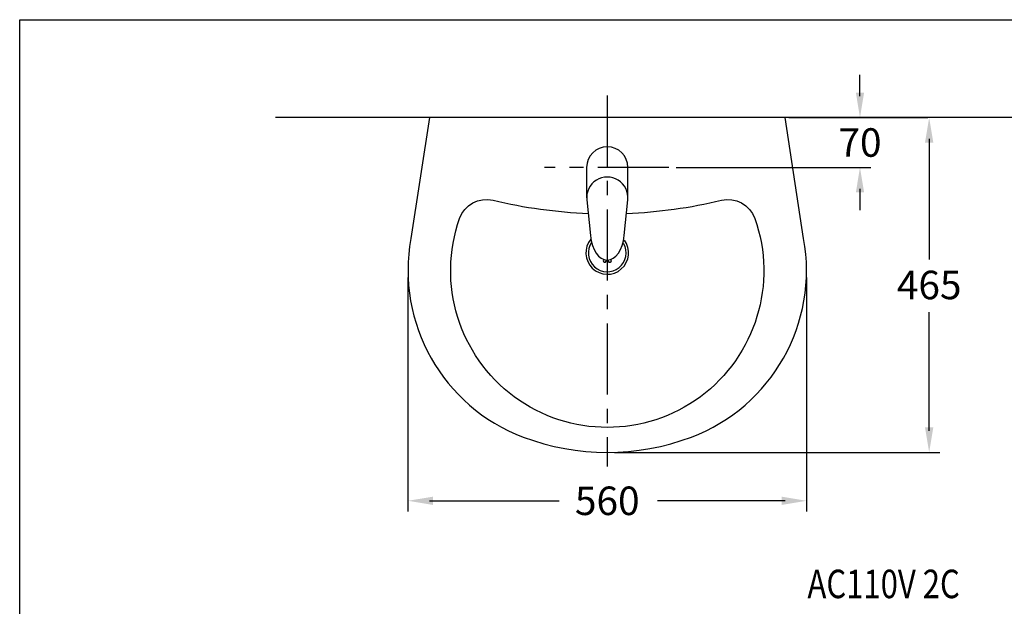
# Model space of a CAD drawing. Extents: x 0 to 270, y 0 to 220.
# Drawn here: x 0 to 138, y 138 to 220 of the extents above; entities that cross this region are included whole.
import ezdxf

# ---------------------------------------------------------------- set-up
doc = ezdxf.new("R2010")
doc.units = 0
doc.header["$LTSCALE"] = 8
doc.header["$MEASUREMENT"] = 0
doc.linetypes.add('CENTER', pattern=[2, 1.25, -0.25, 0.25, -0.25])
doc.layers.get('0').update_dxf_attribs({"linetype": 'CONTINUOUS', "lineweight": 30})
for name, color, linetype in [('1', 7, 'CENTER'), ('5', 7, 'CONTINUOUS'), ('DIM', 7, 'CONTINUOUS')]:
    doc.layers.add(name, color=color, linetype=linetype)
doc.layers.add('CON', color=7, linetype='CONTINUOUS', lineweight=30)
doc.styles.add('LSP', font='SIMPLEX', dxfattribs={"bigfont": 'LSP'})

msp = doc.modelspace()

# ---------------------------------------------------------------- linework, layer by layer
msp.add_line((160.69, 206.26), (35.94, 206.26))
msp.add_lwpolyline([(70.74, 161.41, 0.182338), (94.38, 161.41, 0.36233), (110.15, 189.29), (107.56, 206.26), (57.56, 206.26), (54.97, 189.29, 0.36233)], format="xyb", close=True)
msp.add_lwpolyline([(85.26, 192.81, 0.048914), (98.6, 194.65, -0.383721), (103.3, 192.09, -1.414214), (61.82, 192.09, -0.383721), (66.52, 194.65, 0.049086), (79.91, 192.81)], format="xyb")
for radius, start, end in [(3, 139.9545, 36.8109), (2.65, 146.1766, 30.2458)]:
    msp.add_arc((82.56, 187.26), radius, start, end)
at = {"layer": '1'}
for p, q in [((82.56, 209.37), (82.56, 157.27)), ((91.23, 199.26), (73.73, 199.26))]:
    msp.add_line(p, q, dxfattribs=at)
at = {"layer": '5'}
for points in [[(85.46, 195.01), (85.46, 199.26, 1), (79.66, 199.26), (79.66, 195.01)], [(84.92, 189.69), (85.44, 194.71, 1.109344), (79.68, 194.71), (80.2, 189.69)]]:
    msp.add_lwpolyline(points, format="xyb", dxfattribs=at)
for centre, start, end in [((82.21, 186.18), 132.6725, 21.3219), ((82.91, 186.18), 158.6781, 47.3275)]:
    msp.add_arc(centre, 0.225, start, end, dxfattribs=at)
msp.add_ellipse((82.56, 190.31), major_axis=(0, -4.06), ratio=0.589442, start_param=4.867151, end_param=7.69922, dxfattribs=at)
at = {"layer": 'CON'}
msp.add_lwpolyline([(0, 0), (0, 220), (270, 220), (270, 0)], close=True, dxfattribs=at)
at = {"layer": 'DIM'}
for p, q in [((118.07, 209.26), (118.07, 212.26)), ((108.06, 206.26), (127.62, 206.26)), ((127.79, 203.26), (127.79, 186.33)), ((92.22, 199.26), (119.57, 199.26)), ((118.07, 196.26), (118.07, 193.26)), ((54.56, 183.8), (54.56, 150.96)), ((110.56, 183.8), (110.56, 150.96)), ((127.79, 162.26), (127.79, 178.95)), ((83.56, 159.26), (129.29, 159.26)), ((57.56, 152.46), (75.78, 152.46)), ((107.56, 152.46), (89.64, 152.46))]:
    msp.add_line(p, q, dxfattribs=at)
for points in [[(117.49, 209.76), (118.65, 209.76), (118.07, 206.26)], [(127.21, 202.76), (128.37, 202.76), (127.79, 206.26)], [(117.49, 195.76), (118.65, 195.76), (118.07, 199.26)], [(127.21, 162.76), (128.37, 162.76), (127.79, 159.26)], [(58.06, 153.04), (58.06, 151.88), (54.56, 152.46)], [(107.06, 153.04), (107.06, 151.88), (110.56, 152.46)]]:
    msp.add_solid(points, dxfattribs=at)

# ---------------------------------------------------------------- texts
at = {"layer": '5', "style": 'LSP', "width": 0.8}
msp.add_text('AC110V 2C', height=4, dxfattribs=at).set_placement((110.69, 138.79))
at = {"layer": 'DIM', "char_height": 4, "attachment_point": 5, "style": 'LSP'}
for s, insert in [('\\A1;70', (118.07, 202.76)), ('\\A1;465', (127.79, 182.76)), ('\\A1;560', (82.56, 152.46))]:
    msp.add_mtext(s, dxfattribs=dict(at, insert=insert))

doc.saveas('drawing.dxf')
